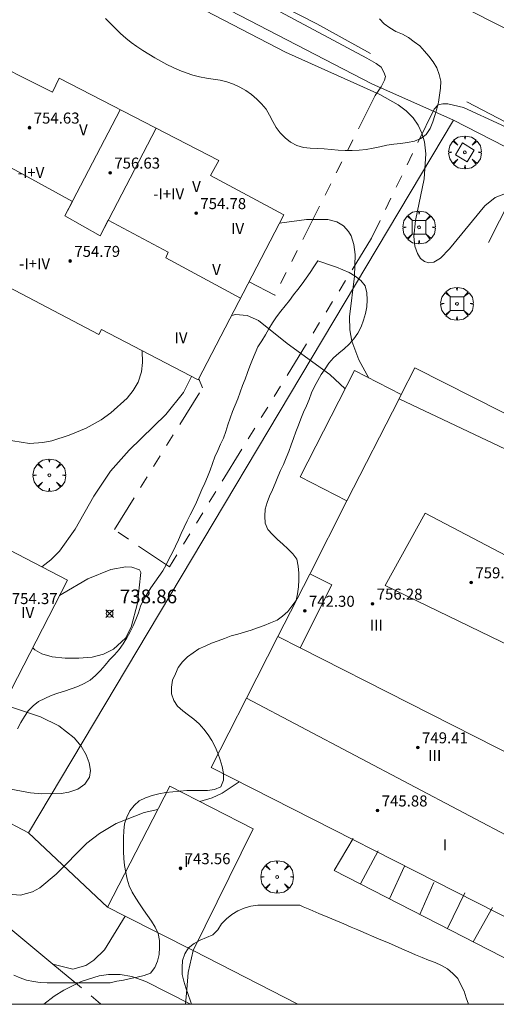
# Model space of a CAD drawing. Units: millimetres. Extents: x 425999 to 427000, y 4482000 to 4482501.
# Drawn here: x 426566 to 426601, y 4482000 to 4482072 of the extents above; entities that cross this region are included whole.
import ezdxf

# ---------------------------------------------------------------- set-up
doc = ezdxf.new("R2010")
doc.units = ezdxf.units.MM
doc.header["$MEASUREMENT"] = 0
doc.linetypes.add('VADO', pattern=[9.01, 2.71, -0.9, 0.9, -0.9, 0.9, -0.9, 0.9, -0.9])
doc.layers.get('0').update_dxf_attribs({"lineweight": 9})
for name, color, linetype, lineweight in [('f012003p_num_plantas', 252, 'Continuous', 9), ('f031026l_pinturavial', 253, 'Continuous', 9), ('f050002l_curvanivel_cgn', 23, 'Continuous', 9), ('f050002l_curvanivel_mae', 213, 'Continuous', 9), ('f050008p_puntocotaterreno', 7, 'Continuous', 9), ('f050009p_puntocotaconstruccionelevada', 211, 'Continuous', 9), ('f060140s_arboladourbano', 92, 'Continuous', 9), ('f061013p_arbol', 91, 'Continuous', 9), ('f070045l_muro_mur', 30, 'MURO2', 9), ('f070045l_muro_tap', 11, 'MURO2', 9), ('f070045l_puerta', 11, 'Continuous', 9), ('f070056l_edificacion_med', 221, 'Continuous', 9), ('f070056s_edificacion_edi', 240, 'Continuous', 9), ('f070057s_edificacionligera', 11, 'Continuous', 9), ('f070058l_elementoconstruido_bordillo', 30, 'Continuous', 9), ('f071045l_vado', 30, 'VADO', 9), ('f081046p_alcorque', 34, 'Continuous', 9), ('HOJAS', 7, 'Continuous', 9)]:
    doc.layers.add(name, color=color, linetype=linetype, lineweight=lineweight)
doc.styles.get("Standard").update_dxf_attribs({"font": 'arial.ttf'})
doc.styles.add('Style-s7210005_h', font='txt')
doc.linetypes.add('MURO2', pattern='A,3.1e-05,[1,muro2.shx,S=1,R=0,X=0,Y=0],-3.058844', length=3.058875)

# ---------------------------------------------------------------- blocks, each defined once
blk = doc.blocks.new('TVK2862S_ACAD_1_FMEBLOCK1')
at = {"layer": 'HOJAS'}
blk.add_lwpolyline([(-500, 250), (500, 250), (500, -250), (-500, -250)], close=True, dxfattribs=at)
blk = doc.blocks.new('punto_cota')
at = {"layer": 'f050008p_puntocotaterreno'}
for points in [[(0, 0), (-0.283, 0.283)], [(0, 0), (-0.283, -0.283)], [(0, 0), (0.283, 0.283)], [(0, 0), (0.283, -0.283)]]:
    blk.add_lwpolyline(points, dxfattribs=at)
blk.add_circle((0, 0), 0.25, dxfattribs=at)
blk = doc.blocks.new('punto_cota_construccion_elevada')
at = {"layer": 'f050009p_puntocotaconstruccionelevada'}
h = blk.add_hatch(color=256, dxfattribs=at)
h.dxf.hatch_style = 1
edge = h.paths.add_edge_path()
edge.add_arc((0, 0), 0.1, 0, 360)
blk.add_circle((0, 0), 0.1, dxfattribs=at)
blk = doc.blocks.new('arbol')
at = {"color": 0, "linetype": 'Continuous', "lineweight": 0, "flags": 128}
for points in [[(0.96, 0.012), (1.2, 0.036), (1.128, 0.468), (0.888, 0.804), (0.528, 0.528), (0.816, 0.876), (0.48, 1.104), (0.048, 1.176), (0.012, 0.96), (-0.048, 1.176), (-0.48, 1.104), (-0.816, 0.876), (-0.504, 0.528), (-0.864, 0.804), (-1.104, 0.468), (-1.188, 0.036), (-0.936, 0.012)], [(-0.936, 0.012), (-1.188, -0.048), (-1.104, -0.48), (-0.864, -0.804), (-0.504, -0.504), (-0.816, -0.876), (-0.48, -1.116)], [(-0.48, -1.116), (-0.048, -1.188), (0.012, -0.936), (0.048, -1.188), (0.48, -1.116), (0.816, -0.876), (0.528, -0.504), (0.888, -0.804), (1.128, -0.48), (1.2, -0.048), (0.96, 0.012)]]:
    blk.add_lwpolyline(points, dxfattribs=at)
at = {"color": 0, "linetype": 'Continuous', "lineweight": 0, "extrusion": (0, 0, -1)}
for start, end in [(180.0229, 7.59464), (7.22334, 180.0229)]:
    blk.add_arc((0, 0), 0.104, start, end, dxfattribs=at)
blk = doc.blocks.new('alcorque')
at = {"layer": 'f081046p_alcorque'}
blk.add_lwpolyline([(-0.5, -0.5), (0.5, -0.5), (0.5, 0.5), (-0.5, 0.5)], close=True, dxfattribs=at)

msp = doc.modelspace()

# ---------------------------------------------------------------- linework, layer by layer
at = {"layer": 'f031026l_pinturavial'}
for p, q in [((426590.986, 4482008.751, 739.075), (426592.276, 4482011.149, 739.109)), ((426593.08, 4482007.677, 739.038), (426594.18, 4482010.038, 739.109)), ((426595.298, 4482006.539, 738.999), (426596.317, 4482008.855, 739.109)), ((426597.317, 4482005.503, 738.964), (426598.567, 4482008.098, 738.938)), ((426599.177, 4482004.549, 738.931), (426600.587, 4482007.03, 738.948))]:
    msp.add_line(p, q, dxfattribs=at)
for points in [[(426581.607, 4482081.195, 742.528), (426588.505, 4482077.595, 742.546), (426594.716, 4482074.399, 742.655), (426600.945, 4482071.238, 742.635), (426608.39, 4482067.488, 742.538), (426617.789, 4482062.609, 742.556), (426625.629, 4482058.581, 742.596), (426634.891, 4482053.829, 742.571), (426641.848, 4482050.255, 742.591), (426644.322, 4482049.19, 742.637), (426648.166, 4482047.726, 742.566), (426652.163, 4482046.186, 742.481), (426655.407, 4482044.93, 742.43), (426655.592, 4482044.886, 742.418), (426655.877, 4482045.2, 742.451)], [(426578.398, 4482076.108, 742.38), (426587.809, 4482071.274, 742.432), (426591.72, 4482069.126, 742.548)], [(426649.447, 4482039.496, 742.341), (426641.987, 4482043.348, 742.404), (426633.864, 4482047.524, 742.506), (426626.103, 4482051.439, 742.674), (426618.121, 4482055.507, 742.692), (426609.438, 4482060.038, 742.636), (426601.544, 4482064.143, 742.547), (426598.714, 4482065.609, 742.489)], [(426647.49, 4482037.422, 741.209), (426645.324, 4482038.553, 741.301), (426643.322, 4482039.63, 741.4), (426641.267, 4482040.625, 741.435), (426639.185, 4482041.655, 741.506), (426637.099, 4482042.759, 741.676), (426635.043, 4482043.828, 741.676), (426632.972, 4482044.911, 741.774), (426630.913, 4482046.018, 741.774), (426628.893, 4482047.047, 741.774), (426626.434, 4482048.35, 741.761), (426624.022, 4482049.533, 741.888), (426621.663, 4482050.799, 741.895), (426619.406, 4482051.989, 741.931), (426617.212, 4482053.201, 741.931), (426615.019, 4482054.277, 741.931), (426604.876, 4482059.279, 742.009), (426602.722, 4482060.15, 742.131), (426600.291, 4482055.388, 742.131)], [(426608.042, 4482000, 738.779), (426607.875, 4482000.086, 738.778), (426589.075, 4482009.732, 739.109), (426590.451, 4482012.063, 739.109)]]:
    msp.add_polyline3d(points, dxfattribs=at)
at = {"layer": 'f050002l_curvanivel_cgn'}
for points in [[(426571.975, 4482076.264, 742), (426585.525, 4482069.221, 742), (426592.379, 4482066.147, 742), (426593.729, 4482065.402, 742), (426594.315, 4482064.964, 742), (426594.818, 4482064.448, 742), (426595.177, 4482063.914, 742), (426595.448, 4482063.324, 742), (426595.633, 4482062.691, 742), (426595.743, 4482061.828, 742), (426595.602, 4482060.013, 742), (426594.983, 4482056.973, 742), (426594.872, 4482055.826, 742), (426594.935, 4482055.113, 742), (426595.119, 4482054.573, 742), (426595.355, 4482054.233, 742), (426595.649, 4482054.007, 742), (426595.957, 4482053.916, 742), (426596.321, 4482053.957, 742), (426596.804, 4482054.237, 742), (426597.467, 4482054.918, 742), (426600.019, 4482058.05, 742), (426600.773, 4482058.649, 742), (426601.657, 4482058.99, 742)], [(426591.598, 4482045.532, 741), (426590.862, 4482046.845, 741), (426590.345, 4482048.206, 741), (426590.2, 4482049.024, 741), (426590.177, 4482049.97, 741), (426590.54, 4482052.934, 741), (426590.598, 4482054.514, 741), (426590.508, 4482055.232, 741), (426590.304, 4482055.869, 741), (426590.119, 4482056.195, 741), (426589.739, 4482056.602, 741), (426589.256, 4482056.889, 741), (426588.6, 4482057.063, 741), (426587.063, 4482057.051, 741), (426585.095, 4482056.79, 741)], [(426575.101, 4482047.508, 741), (426575.13, 4482046.652, 741), (426575.043, 4482045.975, 741), (426574.8, 4482045.233, 741), (426574.452, 4482044.632, 741), (426574.003, 4482044.077, 741), (426572.821, 4482043.006, 741), (426572.105, 4482042.501, 741), (426571.02, 4482041.895, 741), (426569.79, 4482041.37, 741), (426568.516, 4482040.971, 741), (426567.877, 4482040.843, 741), (426566.899, 4482040.778, 741), (426565.698, 4482040.967, 741), (426564.962, 4482041.249, 741), (426563.943, 4482041.921, 741), (426563.265, 4482042.694, 741), (426562.678, 4482043.756, 741), (426562.377, 4482044.523, 741), (426561.148, 4482048.402, 741), (426560.425, 4482050.172, 741), (426558.988, 4482052.99, 741), (426557.855, 4482054.686, 741), (426557.363, 4482055.184, 741)], [(426569.097, 4482029.709, 739), (426569.324, 4482029.872, 739), (426571.135, 4482030.934, 739), (426572.822, 4482031.604, 739), (426573.909, 4482031.794, 739), (426574.357, 4482031.776, 739), (426574.893, 4482031.577, 739), (426574.998, 4482031.394, 739), (426574.76, 4482029.156, 739), (426574.31, 4482027.415, 739), (426573.882, 4482026.623, 739), (426573.006, 4482025.813, 739), (426572.297, 4482025.461, 739), (426571.457, 4482025.249, 739), (426570.486, 4482025.156, 739), (426569.505, 4482025.163, 739), (426568.558, 4482025.273, 739), (426567.812, 4482025.486, 739), (426567.28, 4482025.777, 739), (426567.141, 4482025.919, 739)], [(426579.296, 4482014.735, 739), (426580.193, 4482015.014, 739), (426580.911, 4482015.349, 739), (426582.156, 4482016.178, 739)], [(426565.393, 4482007.999, 739), (426566.255, 4482007.939, 739), (426567.125, 4482008.169, 739), (426567.665, 4482008.464, 739), (426568.849, 4482009.463, 739), (426571.074, 4482011.708, 739), (426571.987, 4482012.425, 739), (426573.21, 4482013.147, 739), (426575.246, 4482013.94, 739), (426576.246, 4482014.169, 739)], [(426567.941, 4482000, 738), (426568.702, 4482000.586, 738), (426569.403, 4482001.024, 738), (426570.67, 4482001.654, 738), (426571.981, 4482002.069, 738), (426572.657, 4482002.169, 738), (426573.495, 4482002.166, 738), (426574.35, 4482002.014, 738), (426575.355, 4482001.66, 738), (426578.557, 4482000.033, 738), (426578.628, 4482000, 738)]]:
    msp.add_polyline3d(points, dxfattribs=at)
at = {"layer": 'f050002l_curvanivel_mae'}
for points in [[(426589.862, 4482044.741, 740), (426588.754, 4482045.79, 740), (426585.646, 4482048.047, 740), (426583.551, 4482049.707, 740), (426582.749, 4482050.074, 740), (426581.88, 4482050.156, 740), (426581.612, 4482050.087, 740)], [(426578.692, 4482045.638, 740), (426578.098, 4482044.48, 740), (426576.832, 4482042.872, 740), (426574.152, 4482040.292, 740), (426572.791, 4482038.749, 740), (426571.585, 4482036.944, 740), (426570.227, 4482034.539, 740), (426569.083, 4482032.954, 740), (426568.458, 4482032.316, 740), (426567.799, 4482031.803, 740)], [(426565.009, 4482021.788, 740), (426567.71, 4482020.911, 740), (426569.042, 4482020.257, 740), (426570.161, 4482019.382, 740), (426570.662, 4482018.775, 740), (426571.035, 4482018.135, 740), (426571.255, 4482017.553, 740), (426571.336, 4482016.992, 740), (426571.26, 4482016.518, 740), (426570.933, 4482015.994, 740), (426570.431, 4482015.642, 740), (426569.771, 4482015.418, 740), (426569.206, 4482015.329, 740), (426567.796, 4482015.298, 740), (426566.966, 4482015.367, 740), (426564.473, 4482015.837, 740)]]:
    msp.add_polyline3d(points, dxfattribs=at)
at = {"layer": 'f060140s_arboladourbano'}
for points in [[(426572.436, 4482071.663, 17.73), (426572.79, 4482071.296, 17.73), (426573.161, 4482070.945, 17.73), (426573.532, 4482070.589, 17.73), (426573.899, 4482070.244, 17.73), (426574.292, 4482069.922, 17.73), (426574.72, 4482069.638, 17.73), (426575.146, 4482069.354, 17.73), (426575.575, 4482069.077, 17.73), (426576.014, 4482068.814, 17.73), (426576.454, 4482068.566, 17.73), (426576.904, 4482068.328, 17.73), (426577.364, 4482068.11, 17.73), (426577.834, 4482067.899, 17.73), (426578.301, 4482067.712, 17.73), (426578.78, 4482067.551, 17.73), (426579.27, 4482067.435, 17.73), (426579.769, 4482067.342, 17.73), (426580.27, 4482067.261, 17.73), (426580.773, 4482067.181, 17.73), (426581.264, 4482067.059, 17.73), (426581.744, 4482066.89, 17.73), (426582.202, 4482066.681, 17.73), (426582.641, 4482066.433, 17.73), (426583.045, 4482066.138, 17.73), (426583.434, 4482065.816, 17.73), (426583.792, 4482065.46, 17.73), (426584.11, 4482065.066, 17.73), (426584.361, 4482064.633, 17.73), (426584.597, 4482064.188, 17.73), (426584.851, 4482063.757, 17.73), (426585.147, 4482063.346, 17.73), (426585.496, 4482062.982, 17.73), (426585.887, 4482062.669, 17.73), (426586.347, 4482062.443, 17.73), (426586.824, 4482062.292, 17.73), (426587.329, 4482062.252, 17.73), (426587.839, 4482062.227, 17.73), (426588.351, 4482062.185, 17.73), (426588.855, 4482062.134, 17.73), (426589.362, 4482062.099, 17.73), (426589.871, 4482062.084, 17.73), (426590.382, 4482062.082, 17.73), (426590.893, 4482062.094, 17.73), (426591.401, 4482062.149, 17.73), (426591.903, 4482062.235, 17.73), (426592.397, 4482062.349, 17.73), (426592.894, 4482062.461, 17.73), (426593.398, 4482062.533, 17.73), (426593.904, 4482062.582, 17.73), (426594.405, 4482062.65, 17.73), (426594.9, 4482062.744, 17.73), (426595.367, 4482062.937, 17.73), (426595.77, 4482063.242, 17.73), (426596.042, 4482063.671, 17.73), (426596.24, 4482064.145, 17.73), (426596.398, 4482064.62, 17.73), (426596.543, 4482065.099, 17.73), (426596.649, 4482065.597, 17.73), (426596.737, 4482066.103, 17.73), (426596.805, 4482066.608, 17.73), (426596.825, 4482067.119, 17.73), (426596.713, 4482067.609, 17.73), (426596.529, 4482068.085, 17.73), (426596.278, 4482068.524, 17.73), (426595.964, 4482068.923, 17.73), (426595.638, 4482069.303, 17.73), (426595.294, 4482069.68, 17.73), (426594.897, 4482069.984, 17.73), (426594.479, 4482070.284, 17.73), (426594.029, 4482070.52, 17.73), (426593.559, 4482070.721, 17.73), (426593.12, 4482070.982, 17.73), (426592.713, 4482071.289, 17.73), (426592.363, 4482071.651, 17.73)], [(426565.763, 4482002.13, 16.42), (426566.221, 4482001.927, 16.42), (426566.689, 4482001.745, 16.42), (426567.182, 4482001.651, 16.42), (426567.685, 4482001.578, 16.42), (426568.185, 4482001.568, 16.42), (426568.692, 4482001.564, 16.42), (426569.203, 4482001.564, 16.42), (426569.715, 4482001.564, 16.42), (426570.217, 4482001.564, 16.42), (426570.724, 4482001.564, 16.42), (426571.233, 4482001.564, 16.42), (426571.734, 4482001.564, 16.42), (426572.247, 4482001.564, 16.42), (426572.762, 4482001.564, 16.42), (426573.252, 4482001.673, 16.42), (426573.749, 4482001.765, 16.42), (426574.247, 4482001.871, 16.42), (426574.746, 4482001.966, 16.42), (426575.244, 4482002.083, 16.42), (426575.717, 4482002.252, 16.42), (426576.016, 4482002.668, 16.42), (426576.223, 4482003.133, 16.42), (426576.338, 4482003.624, 16.42), (426576.363, 4482004.135, 16.42), (426576.355, 4482004.642, 16.42), (426576.252, 4482005.138, 16.42), (426576.052, 4482005.608, 16.42), (426575.776, 4482006.034, 16.42), (426575.479, 4482006.454, 16.42), (426575.189, 4482006.878, 16.42), (426574.908, 4482007.307, 16.42), (426574.627, 4482007.722, 16.42), (426574.363, 4482008.151, 16.42), (426574.165, 4482008.621, 16.42), (426574.011, 4482009.104, 16.42), (426573.899, 4482009.594, 16.42), (426573.812, 4482010.09, 16.42), (426573.765, 4482010.601, 16.42), (426573.749, 4482011.106, 16.42), (426573.746, 4482011.611, 16.42), (426573.745, 4482012.116, 16.42), (426573.755, 4482012.619, 16.42), (426573.812, 4482013.13, 16.42), (426573.974, 4482013.605, 16.42), (426574.2, 4482014.066, 16.42), (426574.509, 4482014.461, 16.42), (426574.886, 4482014.797, 16.42), (426575.337, 4482015.019, 16.42), (426575.824, 4482015.183, 16.42), (426576.321, 4482015.307, 16.42), (426576.826, 4482015.389, 16.42), (426577.335, 4482015.438, 16.42), (426577.844, 4482015.502, 16.42), (426578.345, 4482015.538, 16.42), (426578.845, 4482015.548, 16.42), (426579.347, 4482015.55, 16.42), (426579.86, 4482015.55, 16.42), (426580.357, 4482015.618, 16.42), (426580.819, 4482015.819, 16.42), (426581.013, 4482016.286, 16.42), (426581.02, 4482016.786, 16.42), (426580.922, 4482017.287, 16.42), (426580.779, 4482017.776, 16.42), (426580.599, 4482018.255, 16.42), (426580.421, 4482018.723, 16.42), (426580.176, 4482019.171, 16.42), (426579.899, 4482019.598, 16.42), (426579.58, 4482019.999, 16.42), (426579.243, 4482020.383, 16.42), (426578.856, 4482020.719, 16.42), (426578.458, 4482021.023, 16.42), (426578.055, 4482021.333, 16.42), (426577.67, 4482021.669, 16.42), (426577.4, 4482022.09, 16.42), (426577.231, 4482022.562, 16.42), (426577.234, 4482023.068, 16.42), (426577.313, 4482023.575, 16.42), (426577.519, 4482024.035, 16.42), (426577.725, 4482024.491, 16.42), (426578.027, 4482024.893, 16.42), (426578.388, 4482025.257, 16.42), (426578.807, 4482025.548, 16.42), (426579.219, 4482025.835, 16.42), (426579.681, 4482026.037, 16.42), (426580.14, 4482026.267, 16.42), (426580.617, 4482026.432, 16.42), (426581.092, 4482026.593, 16.42), (426581.562, 4482026.791, 16.42), (426582.057, 4482026.901, 16.42), (426582.538, 4482027.053, 16.42), (426583.018, 4482027.206, 16.42), (426583.491, 4482027.376, 16.42), (426583.965, 4482027.541, 16.42), (426584.44, 4482027.729, 16.42), (426584.911, 4482027.924, 16.42), (426585.315, 4482028.225, 16.42), (426585.689, 4482028.56, 16.42), (426585.996, 4482028.956, 16.42), (426586.307, 4482029.349, 16.42), (426586.396, 4482029.842, 16.42), (426586.473, 4482030.341, 16.42), (426586.484, 4482030.848, 16.42), (426586.487, 4482031.352, 16.42), (426586.455, 4482031.852, 16.42), (426586.361, 4482032.357, 16.42), (426586.049, 4482032.749, 16.42), (426585.695, 4482033.107, 16.42), (426585.327, 4482033.453, 16.42), (426584.946, 4482033.789, 16.42), (426584.591, 4482034.159, 16.42), (426584.23, 4482034.51, 16.42), (426584.059, 4482034.98, 16.42), (426584.019, 4482035.486, 16.42), (426584.045, 4482035.992, 16.42), (426584.186, 4482036.484, 16.42), (426584.372, 4482036.953, 16.42), (426584.581, 4482037.408, 16.42), (426584.773, 4482037.872, 16.42), (426584.96, 4482038.338, 16.42), (426585.167, 4482038.799, 16.42), (426585.377, 4482039.256, 16.42), (426585.574, 4482039.725, 16.42), (426585.758, 4482040.196, 16.42), (426585.942, 4482040.669, 16.42), (426586.111, 4482041.144, 16.42), (426586.281, 4482041.623, 16.42), (426586.467, 4482042.096, 16.42), (426586.648, 4482042.573, 16.42), (426586.834, 4482043.044, 16.42), (426587.042, 4482043.51, 16.42), (426587.245, 4482043.974, 16.42), (426587.425, 4482044.449, 16.42), (426587.628, 4482044.908, 16.42), (426587.869, 4482045.351, 16.42), (426588.128, 4482045.781, 16.42), (426588.4, 4482046.207, 16.42), (426588.69, 4482046.615, 16.42), (426589.019, 4482046.997, 16.42), (426589.406, 4482047.334, 16.42), (426589.799, 4482047.647, 16.42), (426590.161, 4482047.999, 16.42), (426590.499, 4482048.386, 16.42), (426590.786, 4482048.804, 16.42), (426591.03, 4482049.249, 16.42), (426591.193, 4482049.73, 16.42), (426591.336, 4482050.218, 16.42), (426591.431, 4482050.719, 16.42), (426591.466, 4482051.223, 16.42), (426591.437, 4482051.732, 16.42), (426591.311, 4482052.223, 16.42), (426590.999, 4482052.618, 16.42), (426590.603, 4482052.941, 16.42), (426590.161, 4482053.194, 16.42), (426589.705, 4482053.401, 16.42), (426589.239, 4482053.585, 16.42), (426588.738, 4482053.765, 16.42), (426588.234, 4482053.933, 16.42), (426587.872, 4482054.046, 16.42), (426587.593, 4482053.614, 16.42), (426587.315, 4482053.196, 16.42), (426587.028, 4482052.78, 16.42), (426586.731, 4482052.376, 16.42), (426586.427, 4482051.971, 16.42), (426586.118, 4482051.57, 16.42), (426585.811, 4482051.174, 16.42), (426585.499, 4482050.781, 16.42), (426585.176, 4482050.386, 16.42), (426584.868, 4482049.978, 16.42), (426584.575, 4482049.554, 16.42), (426584.319, 4482049.112, 16.42), (426584.078, 4482048.67, 16.42), (426583.803, 4482048.237, 16.42), (426583.522, 4482047.806, 16.42), (426583.319, 4482047.344, 16.42), (426583.128, 4482046.869, 16.42), (426582.937, 4482046.399, 16.42), (426582.758, 4482045.932, 16.42), (426582.581, 4482045.46, 16.42), (426582.407, 4482044.982, 16.42), (426582.24, 4482044.502, 16.42), (426582.065, 4482044.024, 16.42), (426581.874, 4482043.555, 16.42), (426581.68, 4482043.086, 16.42), (426581.498, 4482042.607, 16.42), (426581.337, 4482042.127, 16.42), (426581.193, 4482041.642, 16.42), (426581.026, 4482041.17, 16.42), (426580.808, 4482040.72, 16.42), (426580.593, 4482040.258, 16.42), (426580.396, 4482039.795, 16.42), (426580.207, 4482039.318, 16.42), (426580.039, 4482038.837, 16.42), (426579.863, 4482038.356, 16.42), (426579.653, 4482037.891, 16.42), (426579.441, 4482037.438, 16.42), (426579.24, 4482036.975, 16.42), (426579.042, 4482036.511, 16.42), (426578.826, 4482036.053, 16.42), (426578.593, 4482035.594, 16.42), (426578.364, 4482035.145, 16.42), (426578.145, 4482034.694, 16.42), (426577.943, 4482034.232, 16.42), (426577.743, 4482033.762, 16.42), (426577.536, 4482033.307, 16.42), (426577.305, 4482032.852, 16.42), (426577.075, 4482032.402, 16.42), (426576.85, 4482031.951, 16.42), (426576.595, 4482031.512, 16.42), (426576.317, 4482031.093, 16.42), (426576.012, 4482030.697, 16.42), (426575.725, 4482030.281, 16.42), (426575.462, 4482029.842, 16.42), (426575.19, 4482029.409, 16.42), (426574.983, 4482028.942, 16.42), (426574.824, 4482028.456, 16.42), (426574.647, 4482027.987, 16.42), (426574.453, 4482027.526, 16.42), (426574.219, 4482027.078, 16.42), (426573.975, 4482026.641, 16.42), (426573.717, 4482026.207, 16.42), (426573.426, 4482025.791, 16.42), (426573.082, 4482025.412, 16.42), (426572.731, 4482025.036, 16.42), (426572.4, 4482024.652, 16.42), (426572.059, 4482024.267, 16.42), (426571.697, 4482023.905, 16.42), (426571.315, 4482023.568, 16.42), (426570.87, 4482023.323, 16.42), (426570.407, 4482023.111, 16.42), (426569.93, 4482022.932, 16.42), (426569.448, 4482022.768, 16.42), (426568.959, 4482022.624, 16.42), (426568.477, 4482022.455, 16.42), (426568.024, 4482022.241, 16.42), (426567.563, 4482022.014, 16.42), (426567.161, 4482021.707, 16.42), (426566.808, 4482021.34, 16.42), (426566.534, 4482020.913, 16.42), (426566.265, 4482020.478, 16.42), (426566.032, 4482020.028, 16.42)]]:
    msp.add_polyline3d(points, dxfattribs=at)
msp.add_polyline3d([(426578.695, 4482000, 16.39), (426598.83, 4482000, 16.39), (426598.668, 4482000.473, 16.39), (426598.521, 4482000.963, 16.39), (426598.29, 4482001.413, 16.39), (426598.056, 4482001.865, 16.39), (426597.696, 4482002.229, 16.39), (426597.307, 4482002.567, 16.39), (426596.866, 4482002.812, 16.39), (426596.407, 4482003.044, 16.39), (426595.935, 4482003.217, 16.39), (426595.467, 4482003.394, 16.39), (426594.993, 4482003.603, 16.39), (426594.501, 4482003.817, 16.39), (426593.984, 4482004.041, 16.39), (426593.493, 4482004.252, 16.39), (426593.01, 4482004.46, 16.39), (426592.453, 4482004.698, 16.39), (426591.952, 4482004.912, 16.39), (426591.398, 4482005.149, 16.39), (426590.788, 4482005.409, 16.39), (426590.293, 4482005.62, 16.39), (426589.763, 4482005.845, 16.39), (426589.199, 4482006.085, 16.39), (426588.599, 4482006.34, 16.39), (426587.961, 4482006.61, 16.39), (426587.286, 4482006.897, 16.39), (426586.813, 4482007.097, 16.39), (426586.57, 4482007.2, 16.39), (426586.056, 4482007.2, 16.39), (426585.542, 4482007.2, 16.39), (426585.041, 4482007.2, 16.39), (426584.53, 4482007.2, 16.39), (426584.016, 4482007.2, 16.39), (426583.505, 4482007.2, 16.39), (426582.997, 4482007.14, 16.39), (426582.516, 4482007, 16.39), (426582.058, 4482006.792, 16.39), (426581.619, 4482006.525, 16.39), (426581.225, 4482006.206, 16.39), (426580.875, 4482005.843, 16.39), (426580.6, 4482005.412, 16.39), (426580.248, 4482005.048, 16.39), (426579.783, 4482004.862, 16.39), (426579.312, 4482004.668, 16.39), (426578.875, 4482004.418, 16.39), (426578.481, 4482004.104, 16.39), (426578.207, 4482003.672, 16.39), (426578.039, 4482003.195, 16.39), (426577.998, 4482002.688, 16.39), (426578.02, 4482002.179, 16.39), (426578.122, 4482001.679, 16.39), (426578.264, 4482001.189, 16.39), (426578.438, 4482000.709, 16.39), (426578.605, 4482000.23, 16.39)], close=True, dxfattribs=at)
at = {"layer": 'f070045l_muro_mur'}
for p, q in [((426566.834, 4482012.475, 740.04), (426498.278, 4482048.432, 740.26)), ((426566.834, 4482012.475, 740.04), (426572.566, 4482007.053, 740.26)), ((426578.815, 4482003.921, 739.46), (426586.431, 4482000, 739.46))]:
    msp.add_line(p, q, dxfattribs=at)
for points in [[(426652.192, 4482036.359, 743.268), (426650.022, 4482037.472, 743.268), (426597.747, 4482064.279, 743.26), (426566.834, 4482012.475, 740.04)], [(426568.602, 4482002.923, 738.768), (426570.048, 4482002.546, 738.198), (426570.993, 4482002.828, 738.004), (426571.572, 4482003.2, 738.004), (426572.361, 4482003.97, 738.004), (426573.859, 4482006.406, 738.004)]]:
    msp.add_polyline3d(points, dxfattribs=at)
at = {"layer": 'f070045l_muro_tap'}
msp.add_polyline3d([(426548.924, 4482087.499, 740.566), (426563.65, 4482080.91, 738.679), (426573.307, 4482076.506, 740.113), (426591.799, 4482066.93, 739.94)], dxfattribs=at)
at = {"layer": 'f070045l_puerta'}
msp.add_line((426597.747, 4482064.279, 742.299), (426591.799, 4482066.93, 741.916), dxfattribs=at)
at = {"layer": 'f070056l_edificacion_med'}
for p, q in [((426606.707, 4482037.883, 742.125), (426593.791, 4482044.028, 741.415)), ((426586.596, 4482025.914, 739.513), (426584.966, 4482026.734, 739.513)), ((426607.206, 4482015.443, 740.979), (426586.596, 4482025.914, 739.513)), ((426604.746, 4482010.613, 739.182), (426582.686, 4482022.254, 739.302))]:
    msp.add_line(p, q, dxfattribs=at)
for points in [[(426576.115, 4482063.69, -48525.152), (426572.042, 4482055.877, -48525.152), (426569.473, 4482057.331, -48525.152), (426573.507, 4482065.033, -48525.152)], [(426560.464, 4482062.69, 756.1), (426565.301, 4482060.322, 756.1), (426565.571, 4482060.817, 756.256), (426570.02, 4482058.375, 756.256), (426569.473, 4482057.331, 756.1), (426572.042, 4482055.877, 756.1), (426572.637, 4482057.018, 756.204), (426576.994, 4482054.692, 756.204), (426576.821, 4482054.264, 756.152), (426582.26, 4482051.334, 756.152)], [(426589.999, 4482036.599, 740.306), (426593.791, 4482044.028, 741.415), (426593.946, 4482044.333, 741.461)], [(426605.196, 4482030.723, 741.745), (426602.736, 4482025.623, 741.745), (426592.786, 4482030.444, 740.695), (426595.676, 4482035.714, 741.461), (426603.586, 4482031.563, 741.745)], [(426587.286, 4482031.284, 739.513), (426588.886, 4482030.494, 739.513), (426586.596, 4482025.914, 739.513)]]:
    msp.add_polyline3d(points, dxfattribs=at)
at = {"layer": 'f070056s_edificacion_edi'}
msp.add_polyline3d([(426563.049, 4482069.084, 741.669), (426568.567, 4482066.316, 741.669), (426569.062, 4482067.323, 741.669), (426580.679, 4482061.339, 741.669), (426580.06, 4482060.255, 741.669), (426585.404, 4482057.385, 741.669), (426579.171, 4482045.388, 741.669), (426572.14, 4482049.049, 741.669), (426571.942, 4482048.696, 741.669), (426563.474, 4482053.123, 741.669)], dxfattribs=at)
for points in [[(426626.794, 4482000, 739.326), (426614.026, 4482000, 739.254), (426602.366, 4482005.913, 739.182), (426580.116, 4482017.213, 739.302), (426582.686, 4482022.253, 739.302), (426584.966, 4482026.733, 739.513), (426587.286, 4482031.283, 739.513), (426589.999, 4482036.599, 740.306), (426586.594, 4482038.337, 740.306), (426590.541, 4482046.071, 741.422), (426593.946, 4482044.333, 741.461), (426594.924, 4482046.267, 741.461), (426607.684, 4482039.817, 742.112), (426606.707, 4482037.883, 742.125), (426606.706, 4482037.883, 742.125), (426606.707, 4482037.883, 742.125), (426612.687, 4482034.873, 741.668), (426619.107, 4482031.633, 741.553), (426621.347, 4482036.173, 741.537), (426640.577, 4482026.503, 740.882)], [(426565.559, 4482022.852, 0), (426563.351, 4482018.575, 0), (426558.134, 4482021.348, 0), (426557.588, 4482020.235, 0), (426545.547, 4482026.323, 0), (426546.195, 4482027.519, 0), (426540.753, 4482030.147, 0), (426547.052, 4482042.374, 0), (426547.492, 4482042.15, 0), (426553.76, 4482038.957, 0), (426553.904, 4482039.251, 0), (426563.111, 4482034.521, 0), (426562.985, 4482034.301, 0), (426569.675, 4482030.83, 0)]]:
    msp.add_polyline3d(points, close=True, dxfattribs=at)
at = {"layer": 'f070057s_edificacionligera'}
msp.add_polyline3d([(426578.816, 4482003.923, 738.225), (426573.859, 4482006.406, 739.389), (426572.566, 4482007.053, 739.693), (426577.116, 4482015.853, 740.034), (426583.163, 4482012.751, 738.989)], close=True, dxfattribs=at)
at = {"layer": 'f070058l_elementoconstruido_bordillo'}
for points in [[(426592.058, 4482066.078, 742.05), (426592.496, 4482066.698, 742.05), (426592.736, 4482067.188, 742.05), (426592.807, 4482067.457, 742.05), (426592.682, 4482067.773, 742.05), (426592.485, 4482068.137, 742.15), (426592.117, 4482068.402, 742.15), (426591.431, 4482068.787, 742.15), (426583.743, 4482072.898, 742.11)], [(426596.345, 4482065.09, 742.04), (426596.639, 4482065.388, 742.04), (426596.968, 4482065.457, 742.18), (426597.33, 4482065.459, 742.18), (426598.484, 4482065.205, 742.26), (426601.226, 4482063.942, 742.37), (426607.026, 4482060.872, 742.42), (426621.009, 4482053.707, 742.38), (426637.124, 4482045.483, 742.2), (426649.231, 4482039.276, 742.02), (426652.468, 4482037.616, 741.92), (426652.568, 4482037.3, 741.92), (426652.192, 4482036.359, 741.81)], [(426526.671, 4482028.436, 739.33), (426538.789, 4482021.599, 738.73), (426549.764, 4482015.56, 738.5), (426558.201, 4482010.656, 738.55), (426561.057, 4482008.845, 738.69), (426565.389, 4482005.593, 738.56), (426568.602, 4482002.923, 738.19)], [(426578.257, 4482000, 738.024), (426578.341, 4482001.07, 738.05), (426578.437, 4482002.323, 738.18), (426578.816, 4482003.923, 738.07)]]:
    msp.add_polyline3d(points, dxfattribs=at)
at = {"layer": 'f071045l_vado'}
msp.add_line((426568.602, 4482002.923, 738.813), (426572.119, 4482000, 738.708), dxfattribs=at)
for points in [[(426592.058, 4482066.078, 742.383), (426584.739, 4482051.545, 740.596), (426582.881, 4482052.529, 741.132)], [(426596.345, 4482065.09, 742.383), (426591.784, 4482055.7, 742.082), (426577.089, 4482031.802, 740.174), (426573.077, 4482034.509, 740.953), (426579.482, 4482044.822, 739.116), (426579.215, 4482045.472, 740.967)]]:
    msp.add_polyline3d(points, dxfattribs=at)

# ---------------------------------------------------------------- block references
at = {"layer": 'f050008p_puntocotaterreno'}
msp.add_blockref('punto_cota', (426572.727, 4482028.404, 738.857), dxfattribs=at)
at = {"layer": 'f050009p_puntocotaconstruccionelevada'}
for p in [(426566.911, 4482063.73, 754.63), (426572.769, 4482060.455, 756.63), (426579.031, 4482057.512, 754.78), (426569.863, 4482054.039, 754.79), (426599.04, 4482030.669, 759.77), (426591.86, 4482029.118, 756.28), (426586.928, 4482028.599, 742.3), (426595.16, 4482018.673, 749.41), (426592.225, 4482014.083, 745.88), (426577.893, 4482009.888, 743.56)]:
    msp.add_blockref('punto_cota_construccion_elevada', p, dxfattribs=at)
at = {"layer": 'f061013p_arbol'}
for p in [(426598.574, 4482061.937, 742.082), (426598.574, 4482061.937, 742.082), (426595.243, 4482056.483, 742.082), (426595.243, 4482056.483, 742.082), (426598, 4482050.93, 742.036), (426598, 4482050.93, 742.036), (426568.344, 4482038.461, 741.041), (426584.918, 4482009.257, 738.905)]:
    msp.add_blockref('arbol', p, dxfattribs=at)
at = {"layer": 'f081046p_alcorque', "rotation": 329.0214550879}
msp.add_blockref('alcorque', (426598.574, 4482061.937, 742.034), dxfattribs=at)
at = {"layer": 'f081046p_alcorque'}
for p in [(426595.243, 4482056.483, 742.052), (426598, 4482050.93, 741.774)]:
    msp.add_blockref('alcorque', p, dxfattribs=at)
at = {"layer": 'HOJAS'}
msp.add_blockref('TVK2862S_ACAD_1_FMEBLOCK1', (426500, 4482250), dxfattribs=at)

# ---------------------------------------------------------------- texts
at = {"layer": 'f012003p_num_plantas', "char_height": 0.8, "attachment_point": 5}
for s, insert, width in [('{\\fArial|b0|i0;V}', (426570.823, 4482063.579), 0.8), ('{\\fArial|b0|i0;-I+V}', (426567.017, 4482060.465), 3.2), ('{\\fArial|b0|i0;-I+IV}', (426577.029, 4482058.924), 4), ('{\\fArial|b0|i0;V}', (426579.047, 4482059.45), 0.8), ('{\\fArial|b0|i0;IV}', (426582.04, 4482056.393), 1.6), ('{\\fArial|b0|i0;-I+IV}', (426567.273, 4482053.844), 4), ('{\\fArial|b0|i0;V}', (426580.504, 4482053.413), 0.8), ('{\\fArial|b0|i0;IV}', (426577.926, 4482048.464), 1.6), ('{\\fArial|b0|i0;IV}', (426566.772, 4482028.479), 1.6), ('{\\fArial|b0|i0;III}', (426592.128, 4482027.565), 2.4), ('{\\fArial|b0|i0;III}', (426596.385, 4482018.085), 2.4), ('{\\fArial|b0|i0;I}', (426597.135, 4482011.59), 0.8), ('{\\fArial|b0|i0;I}', (426578.309, 4482010.38), 0.8)]:
    msp.add_mtext(s, dxfattribs=dict(at, insert=insert, width=width))
at = {"layer": 'f050008p_puntocotaterreno', "style": 'Style-s7210005_h'}
msp.add_text('738.86', height=1, dxfattribs=at).set_placement((426573.477, 4482029.154, 738.857))
at = {"layer": 'f050009p_puntocotaconstruccionelevada', "style": 'Style-s7210005_h'}
for s, p in [('754.63', (426567.211, 4482064.03, 754.63)), ('756.63', (426573.069, 4482060.755, 756.63)), ('754.78', (426579.331, 4482057.812, 754.78)), ('754.79', (426570.163, 4482054.339, 754.79)), ('759.77', (426599.34, 4482030.969, 759.77)), ('754.37', (426565.613, 4482029.096, 754.37)), ('756.28', (426592.16, 4482029.418, 756.28)), ('742.30', (426587.228, 4482028.899, 742.3)), ('749.41', (426595.46, 4482018.973, 749.41)), ('745.88', (426592.525, 4482014.383, 745.88)), ('743.56', (426578.193, 4482010.188, 743.56))]:
    msp.add_text(s, height=0.8, dxfattribs=at).set_placement(p)

doc.saveas('drawing.dxf')
